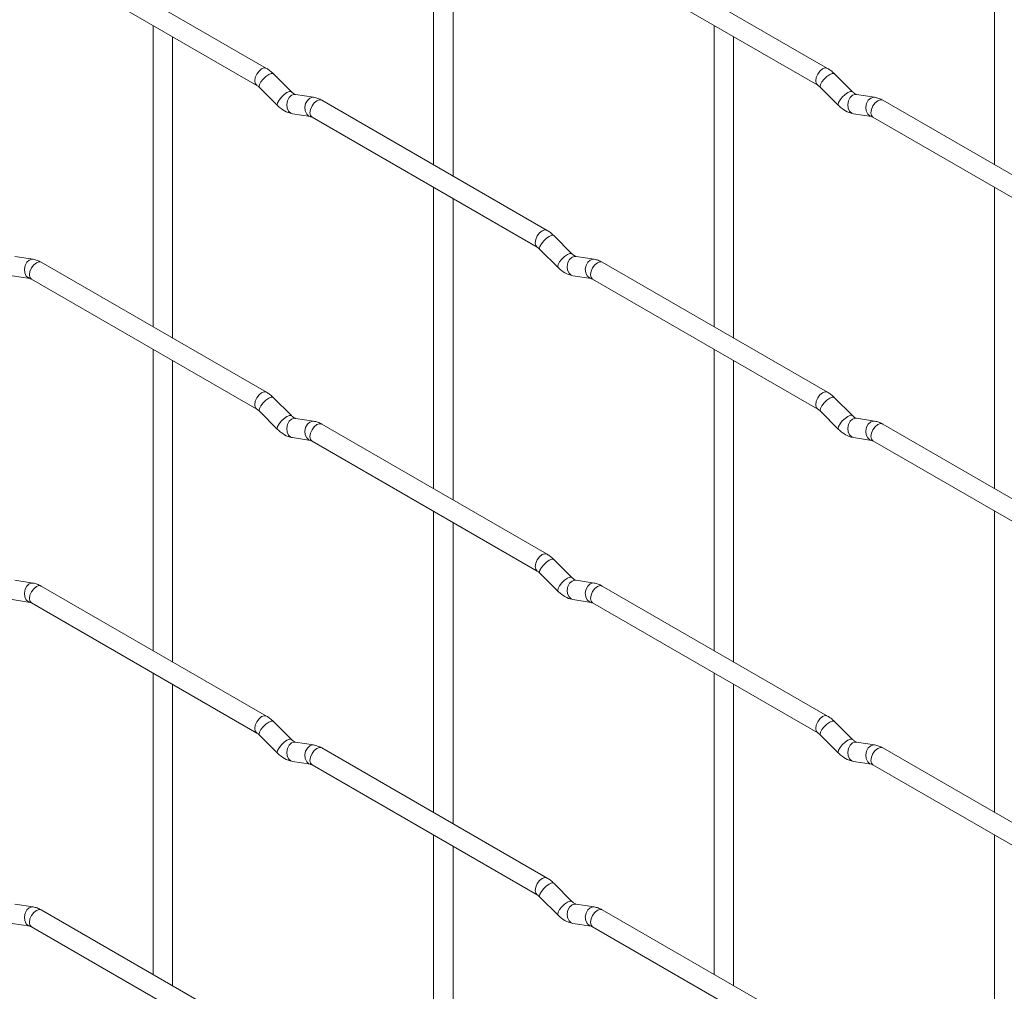
# Paper-space layout 'Layout1' of a CAD drawing. Units: millimetres. Extents: x -885 to 927, y -951 to 1094.
# Drawn here: x 105 to 231, y -382 to -258 of the extents above; entities that cross this region are included whole.
import ezdxf

# ---------------------------------------------------------------- set-up
doc = ezdxf.new("R2010")
doc.units = ezdxf.units.MM

psp = doc.layouts.get("Layout1")

# ---------------------------------------------------------------- linework, layer by layer
at = {"color": 7, "linetype": 'Continuous', "lineweight": 15}
for p, q in [((158.34, -238.03), (158.34, -276.63)), ((230.19, -238.03), (230.19, -276.62)), ((160.84, -278.07), (160.84, -239.48)), ((136.96, -264.28), (108.11, -247.63)), ((208.8, -264.27), (179.95, -247.62)), ((106.86, -249.79), (135.71, -266.45)), ((178.7, -249.78), (207.55, -266.44)), ((122.42, -258.78), (122.42, -297.37)), ((194.27, -258.77), (194.27, -297.36)), ((124.92, -298.81), (124.92, -260.22)), ((196.77, -298.81), (196.77, -260.21)), ((140.14, -267.27), (137.82, -264.95)), ((211.99, -267.26), (209.66, -264.94)), ((136.05, -266.72), (138.38, -269.04)), ((140.14, -267.27), (140.13, -267.26)), ((207.89, -266.71), (210.22, -269.03)), ((211.99, -267.26), (211.98, -267.26)), ((142.99, -267.98), (140.66, -267.62)), ((172.88, -285.02), (144.03, -268.36)), ((214.83, -267.98), (212.51, -267.61)), ((244.72, -285.01), (215.87, -268.36)), ((140.28, -270.09), (142.6, -270.45)), ((142.78, -270.53), (171.63, -287.18)), ((212.12, -270.08), (214.44, -270.45)), ((214.62, -270.52), (243.47, -287.18)), ((158.34, -279.51), (158.34, -318.11)), ((230.19, -279.51), (230.19, -318.1)), ((160.84, -319.55), (160.84, -280.96)), ((176.06, -288.01), (173.74, -285.69)), ((171.97, -287.46), (174.3, -289.78)), ((107.07, -288.73), (104.74, -288.36)), ((176.06, -288.01), (176.06, -288)), ((178.91, -288.72), (176.59, -288.36)), ((136.96, -305.76), (108.11, -289.11)), ((208.8, -305.75), (179.95, -289.1)), ((104.36, -290.83), (106.68, -291.2)), ((106.86, -291.27), (135.71, -307.93)), ((176.2, -290.83), (178.52, -291.19)), ((178.7, -291.26), (207.55, -307.92)), ((122.42, -300.26), (122.42, -338.85)), ((194.27, -300.25), (194.27, -338.84)), ((124.92, -340.29), (124.92, -301.7)), ((196.77, -340.29), (196.77, -301.69)), ((140.14, -308.75), (137.82, -306.43)), ((211.99, -308.74), (209.66, -306.42)), ((136.05, -308.2), (138.38, -310.52)), ((140.14, -308.75), (140.13, -308.74)), ((207.89, -308.19), (210.22, -310.51)), ((211.99, -308.74), (211.98, -308.74)), ((142.99, -309.46), (140.66, -309.1)), ((172.88, -326.5), (144.03, -309.84)), ((214.83, -309.46), (212.51, -309.09)), ((244.72, -326.49), (215.87, -309.84)), ((140.28, -311.57), (142.6, -311.93)), ((142.78, -312.01), (171.63, -328.66)), ((212.12, -311.56), (214.44, -311.93)), ((214.62, -312), (243.47, -328.66)), ((158.34, -320.99), (158.34, -359.59)), ((230.19, -320.99), (230.19, -359.58)), ((160.84, -361.03), (160.84, -322.44)), ((176.06, -329.49), (173.74, -327.17)), ((171.97, -328.94), (174.3, -331.26)), ((107.07, -330.21), (104.74, -329.84)), ((176.06, -329.49), (176.06, -329.48)), ((178.91, -330.2), (176.59, -329.84)), ((136.96, -347.24), (108.11, -330.59)), ((208.8, -347.23), (179.95, -330.58)), ((104.36, -332.31), (106.68, -332.68)), ((106.86, -332.75), (135.71, -349.41)), ((176.2, -332.31), (178.52, -332.67)), ((178.7, -332.74), (207.55, -349.4)), ((122.42, -341.74), (122.42, -380.33)), ((194.27, -341.73), (194.27, -380.33)), ((124.92, -381.78), (124.92, -343.18)), ((196.77, -381.77), (196.77, -343.17)), ((140.14, -350.23), (137.82, -347.91)), ((211.99, -350.23), (209.66, -347.9)), ((136.05, -349.68), (138.38, -352)), ((140.14, -350.23), (140.13, -350.22)), ((207.89, -349.67), (210.22, -351.99)), ((211.99, -350.23), (211.98, -350.22)), ((142.99, -350.94), (140.66, -350.58)), ((172.88, -367.98), (144.03, -351.32)), ((214.83, -350.94), (212.51, -350.57)), ((244.72, -367.97), (215.87, -351.32)), ((140.28, -353.05), (142.6, -353.41)), ((212.12, -353.04), (214.44, -353.41)), ((142.78, -353.49), (171.63, -370.14)), ((214.62, -353.48), (243.47, -370.14)), ((158.34, -362.48), (158.34, -401.07)), ((230.19, -362.47), (230.19, -401.06)), ((160.84, -402.51), (160.84, -363.92)), ((176.06, -370.97), (173.74, -368.65)), ((171.97, -370.42), (174.3, -372.74)), ((107.07, -371.69), (104.74, -371.32)), ((176.06, -370.97), (176.06, -370.96)), ((178.91, -371.68), (176.59, -371.32)), ((136.96, -388.72), (108.11, -372.07)), ((208.8, -388.71), (179.95, -372.06)), ((104.36, -373.79), (106.68, -374.16)), ((106.86, -374.23), (135.71, -390.89)), ((176.2, -373.79), (178.52, -374.15)), ((178.7, -374.22), (207.55, -390.88))]:
    psp.add_line(p, q, dxfattribs=at)
at = {"color": 8, "linetype": 'Continuous', "lineweight": 15, "flags": 128}
for points in [[(136.96, -264.28), (136.67, -264.22), (136.33, -264.34), (135.99, -264.62), (135.71, -265), (135.51, -265.44), (135.45, -265.87), (135.51, -266.22), (135.7, -266.44)], [(208.8, -264.27), (208.51, -264.22), (208.17, -264.34), (207.83, -264.61), (207.55, -265), (207.36, -265.44), (207.29, -265.87), (207.36, -266.22), (207.54, -266.44)], [(137.82, -264.95), (137.77, -264.92), (137.55, -264.92), (137.24, -265.05), (136.88, -265.31), (136.52, -265.64), (136.23, -266.01), (136.05, -266.35), (136, -266.61), (136.05, -266.72)], [(209.66, -264.94), (209.62, -264.91), (209.4, -264.91), (209.08, -265.04), (208.72, -265.3), (208.37, -265.64), (208.08, -266), (207.89, -266.34), (207.84, -266.6), (207.89, -266.71)], [(140.13, -267.26), (140.1, -267.24), (139.88, -267.24), (139.56, -267.37), (139.2, -267.63), (138.85, -267.96), (138.56, -268.33), (138.38, -268.67), (138.33, -268.93), (138.38, -269.04)], [(211.98, -267.26), (211.94, -267.23), (211.72, -267.23), (211.41, -267.37), (211.04, -267.62), (210.69, -267.96), (210.4, -268.32), (210.22, -268.66), (210.17, -268.92), (210.22, -269.03)], [(140.66, -267.62), (140.53, -267.61), (140.17, -267.72), (139.85, -268), (139.63, -268.41), (139.54, -268.89), (139.59, -269.37), (139.77, -269.76), (140.06, -270.02), (140.28, -270.09)], [(142.99, -267.98), (142.85, -267.98), (142.49, -268.09), (142.18, -268.37), (141.96, -268.78), (141.86, -269.26), (141.91, -269.73), (142.1, -270.12), (142.39, -270.38), (142.59, -270.45)], [(144.03, -268.36), (143.74, -268.31), (143.4, -268.42), (143.06, -268.7), (142.78, -269.08), (142.58, -269.53), (142.52, -269.96), (142.58, -270.31), (142.78, -270.53), (142.78, -270.53)], [(212.51, -267.61), (212.37, -267.61), (212.01, -267.71), (211.7, -268), (211.47, -268.41), (211.38, -268.89), (211.43, -269.36), (211.61, -269.75), (211.9, -270.01), (212.12, -270.08)], [(214.83, -267.98), (214.7, -267.97), (214.34, -268.08), (214.02, -268.36), (213.8, -268.77), (213.71, -269.25), (213.75, -269.72), (213.94, -270.12), (214.23, -270.37), (214.43, -270.44)], [(215.87, -268.36), (215.58, -268.3), (215.24, -268.42), (214.91, -268.69), (214.62, -269.08), (214.43, -269.52), (214.36, -269.95), (214.43, -270.3), (214.62, -270.52), (214.62, -270.52)], [(172.88, -285.02), (172.59, -284.96), (172.25, -285.08), (171.91, -285.35), (171.63, -285.74), (171.43, -286.18), (171.37, -286.61), (171.43, -286.96), (171.62, -287.18)], [(173.74, -285.69), (173.7, -285.66), (173.47, -285.65), (173.16, -285.79), (172.8, -286.04), (172.45, -286.38), (172.16, -286.74), (171.97, -287.08), (171.92, -287.34), (171.97, -287.46)], [(107.07, -288.73), (106.93, -288.72), (106.57, -288.83), (106.26, -289.11), (106.04, -289.52), (105.94, -290), (105.99, -290.47), (106.17, -290.87), (106.46, -291.12), (106.67, -291.19)], [(176.06, -288), (176.02, -287.98), (175.8, -287.97), (175.48, -288.11), (175.12, -288.36), (174.77, -288.7), (174.48, -289.06), (174.3, -289.4), (174.25, -289.66), (174.3, -289.78)], [(176.59, -288.36), (176.45, -288.35), (176.09, -288.46), (175.77, -288.74), (175.55, -289.15), (175.46, -289.63), (175.51, -290.1), (175.69, -290.5), (175.98, -290.75), (176.2, -290.83)], [(178.91, -288.72), (178.78, -288.71), (178.41, -288.82), (178.1, -289.1), (177.88, -289.51), (177.78, -289.99), (177.83, -290.47), (178.02, -290.86), (178.31, -291.12), (178.51, -291.19)], [(108.11, -289.11), (107.82, -289.05), (107.48, -289.17), (107.14, -289.44), (106.86, -289.83), (106.66, -290.27), (106.6, -290.7), (106.66, -291.05), (106.86, -291.27), (106.86, -291.27)], [(179.95, -289.1), (179.66, -289.04), (179.32, -289.16), (178.98, -289.43), (178.7, -289.82), (178.51, -290.26), (178.44, -290.69), (178.51, -291.04), (178.7, -291.26), (178.7, -291.26)], [(136.96, -305.76), (136.67, -305.7), (136.33, -305.82), (135.99, -306.1), (135.71, -306.48), (135.51, -306.92), (135.45, -307.35), (135.51, -307.71), (135.7, -307.92)], [(137.82, -306.43), (137.77, -306.4), (137.55, -306.4), (137.24, -306.53), (136.88, -306.79), (136.52, -307.12), (136.23, -307.49), (136.05, -307.83), (136, -308.09), (136.05, -308.2)], [(208.8, -305.75), (208.51, -305.7), (208.17, -305.82), (207.83, -306.09), (207.55, -306.48), (207.36, -306.92), (207.29, -307.35), (207.36, -307.7), (207.54, -307.92)], [(209.66, -306.42), (209.62, -306.39), (209.4, -306.39), (209.08, -306.52), (208.72, -306.78), (208.37, -307.12), (208.08, -307.48), (207.89, -307.82), (207.84, -308.08), (207.89, -308.19)], [(140.13, -308.74), (140.1, -308.72), (139.88, -308.72), (139.56, -308.85), (139.2, -309.11), (138.85, -309.44), (138.56, -309.81), (138.38, -310.15), (138.33, -310.41), (138.38, -310.52)], [(211.98, -308.74), (211.94, -308.71), (211.72, -308.71), (211.41, -308.85), (211.04, -309.1), (210.69, -309.44), (210.4, -309.8), (210.22, -310.14), (210.17, -310.4), (210.22, -310.51)], [(140.66, -309.1), (140.53, -309.09), (140.17, -309.2), (139.85, -309.48), (139.63, -309.89), (139.54, -310.37), (139.59, -310.85), (139.77, -311.24), (140.06, -311.5), (140.28, -311.57)], [(142.99, -309.46), (142.85, -309.46), (142.49, -309.57), (142.18, -309.85), (141.96, -310.26), (141.86, -310.74), (141.91, -311.21), (142.1, -311.6), (142.39, -311.86), (142.59, -311.93)], [(144.03, -309.84), (143.74, -309.79), (143.4, -309.9), (143.06, -310.18), (142.78, -310.56), (142.58, -311.01), (142.52, -311.44), (142.58, -311.79), (142.78, -312.01), (142.78, -312.01)], [(212.51, -309.09), (212.37, -309.09), (212.01, -309.19), (211.7, -309.48), (211.47, -309.89), (211.38, -310.37), (211.43, -310.84), (211.61, -311.23), (211.9, -311.49), (212.12, -311.56)], [(214.83, -309.46), (214.7, -309.45), (214.34, -309.56), (214.02, -309.84), (213.8, -310.25), (213.71, -310.73), (213.75, -311.2), (213.94, -311.6), (214.23, -311.85), (214.43, -311.92)], [(215.87, -309.84), (215.58, -309.78), (215.24, -309.9), (214.91, -310.17), (214.62, -310.56), (214.43, -311), (214.36, -311.43), (214.43, -311.78), (214.62, -312), (214.62, -312)], [(172.88, -326.5), (172.59, -326.44), (172.25, -326.56), (171.91, -326.83), (171.63, -327.22), (171.43, -327.66), (171.37, -328.09), (171.43, -328.44), (171.62, -328.66)], [(173.74, -327.17), (173.7, -327.14), (173.47, -327.13), (173.16, -327.27), (172.8, -327.52), (172.45, -327.86), (172.16, -328.22), (171.97, -328.56), (171.92, -328.82), (171.97, -328.94)], [(107.07, -330.21), (106.93, -330.2), (106.57, -330.31), (106.26, -330.59), (106.04, -331), (105.94, -331.48), (105.99, -331.95), (106.17, -332.35), (106.46, -332.61), (106.67, -332.68)], [(176.06, -329.48), (176.02, -329.46), (175.8, -329.45), (175.48, -329.59), (175.12, -329.84), (174.77, -330.18), (174.48, -330.54), (174.3, -330.88), (174.25, -331.14), (174.3, -331.26)], [(176.59, -329.84), (176.45, -329.83), (176.09, -329.94), (175.77, -330.22), (175.55, -330.63), (175.46, -331.11), (175.51, -331.58), (175.69, -331.98), (175.98, -332.23), (176.2, -332.31)], [(178.91, -330.2), (178.78, -330.19), (178.41, -330.3), (178.1, -330.58), (177.88, -331), (177.78, -331.47), (177.83, -331.95), (178.02, -332.34), (178.31, -332.6), (178.51, -332.67)], [(108.11, -330.59), (107.82, -330.53), (107.48, -330.65), (107.14, -330.92), (106.86, -331.31), (106.66, -331.75), (106.6, -332.18), (106.66, -332.53), (106.86, -332.75), (106.86, -332.75)], [(179.95, -330.58), (179.66, -330.52), (179.32, -330.64), (178.98, -330.91), (178.7, -331.3), (178.51, -331.74), (178.44, -332.17), (178.51, -332.52), (178.7, -332.74), (178.7, -332.74)], [(136.96, -347.24), (136.67, -347.19), (136.33, -347.3), (135.99, -347.58), (135.71, -347.96), (135.51, -348.4), (135.45, -348.83), (135.51, -349.19), (135.7, -349.4)], [(137.82, -347.91), (137.77, -347.88), (137.55, -347.88), (137.24, -348.01), (136.88, -348.27), (136.52, -348.6), (136.23, -348.97), (136.05, -349.31), (136, -349.57), (136.05, -349.68)], [(208.8, -347.23), (208.51, -347.18), (208.17, -347.3), (207.83, -347.57), (207.55, -347.96), (207.36, -348.4), (207.29, -348.83), (207.36, -349.18), (207.54, -349.4)], [(209.66, -347.9), (209.62, -347.87), (209.4, -347.87), (209.08, -348.01), (208.72, -348.26), (208.37, -348.6), (208.08, -348.96), (207.89, -349.3), (207.84, -349.56), (207.89, -349.67)], [(140.13, -350.22), (140.1, -350.2), (139.88, -350.2), (139.56, -350.33), (139.2, -350.59), (138.85, -350.92), (138.56, -351.29), (138.38, -351.63), (138.33, -351.89), (138.38, -352)], [(211.98, -350.22), (211.94, -350.19), (211.72, -350.19), (211.41, -350.33), (211.04, -350.58), (210.69, -350.92), (210.4, -351.28), (210.22, -351.62), (210.17, -351.88), (210.22, -351.99)], [(140.66, -350.58), (140.53, -350.57), (140.17, -350.68), (139.85, -350.96), (139.63, -351.37), (139.54, -351.85), (139.59, -352.33), (139.77, -352.72), (140.06, -352.98), (140.28, -353.05)], [(142.99, -350.94), (142.85, -350.94), (142.49, -351.05), (142.18, -351.33), (141.96, -351.74), (141.86, -352.22), (141.91, -352.69), (142.1, -353.08), (142.39, -353.34), (142.59, -353.41)], [(144.03, -351.32), (143.74, -351.27), (143.4, -351.38), (143.06, -351.66), (142.78, -352.04), (142.58, -352.49), (142.52, -352.92), (142.58, -353.27), (142.78, -353.49), (142.78, -353.49)], [(212.51, -350.57), (212.37, -350.57), (212.01, -350.67), (211.7, -350.96), (211.47, -351.37), (211.38, -351.85), (211.43, -352.32), (211.61, -352.71), (211.9, -352.97), (212.12, -353.04)], [(214.83, -350.94), (214.7, -350.93), (214.34, -351.04), (214.02, -351.32), (213.8, -351.73), (213.71, -352.21), (213.75, -352.68), (213.94, -353.08), (214.23, -353.34), (214.43, -353.41)], [(215.87, -351.32), (215.58, -351.26), (215.24, -351.38), (214.91, -351.65), (214.62, -352.04), (214.43, -352.48), (214.36, -352.91), (214.43, -353.26), (214.62, -353.48), (214.62, -353.48)], [(172.88, -367.98), (172.59, -367.92), (172.25, -368.04), (171.91, -368.31), (171.63, -368.7), (171.43, -369.14), (171.37, -369.57), (171.43, -369.92), (171.62, -370.14)], [(173.74, -368.65), (173.7, -368.62), (173.47, -368.61), (173.16, -368.75), (172.8, -369), (172.45, -369.34), (172.16, -369.7), (171.97, -370.04), (171.92, -370.3), (171.97, -370.42)], [(107.07, -371.69), (106.93, -371.68), (106.57, -371.79), (106.26, -372.07), (106.04, -372.48), (105.94, -372.96), (105.99, -373.43), (106.17, -373.83), (106.46, -374.09), (106.67, -374.16)], [(176.06, -370.96), (176.02, -370.94), (175.8, -370.93), (175.48, -371.07), (175.12, -371.32), (174.77, -371.66), (174.48, -372.02), (174.3, -372.36), (174.25, -372.63), (174.3, -372.74)], [(176.59, -371.32), (176.45, -371.31), (176.09, -371.42), (175.77, -371.7), (175.55, -372.11), (175.46, -372.59), (175.51, -373.06), (175.69, -373.46), (175.98, -373.71), (176.2, -373.79)], [(178.91, -371.68), (178.78, -371.67), (178.41, -371.78), (178.1, -372.06), (177.88, -372.48), (177.78, -372.95), (177.83, -373.43), (178.02, -373.82), (178.31, -374.08), (178.51, -374.15)], [(108.11, -372.07), (107.82, -372.01), (107.48, -372.13), (107.14, -372.4), (106.86, -372.79), (106.66, -373.23), (106.6, -373.66), (106.66, -374.01), (106.86, -374.23), (106.86, -374.23)], [(179.95, -372.06), (179.66, -372), (179.32, -372.12), (178.98, -372.39), (178.7, -372.78), (178.51, -373.22), (178.44, -373.65), (178.51, -374), (178.7, -374.22), (178.7, -374.22)]]:
    psp.add_lwpolyline(points, dxfattribs=at)
at = {"color": 7, "linetype": 'Continuous', "lineweight": 15}
for points, knots in [([(137.82, -264.95), (137.68, -264.82), (137.4, -264.56), (137.1, -264.37), (136.96, -264.28)], [0, 0, 0, 0, 0.520084, 1, 1, 1, 1]), ([(209.66, -264.94), (209.52, -264.81), (209.25, -264.55), (208.94, -264.36), (208.8, -264.27)], [0, 0, 0, 0, 0.520084, 1, 1, 1, 1]), ([(135.71, -266.45), (135.76, -266.48), (135.87, -266.55), (135.99, -266.66), (136.05, -266.72)], [0, 0, 0, 0, 0.524096, 1, 1, 1, 1]), ([(140.66, -267.62), (140.65, -267.62), (140.62, -267.61), (140.42, -267.52), (140.24, -267.36), (140.14, -267.27)], [0, 0, 0, 0, 0.269975, 0.608171, 1, 1, 1, 1]), ([(207.55, -266.44), (207.6, -266.47), (207.71, -266.54), (207.83, -266.66), (207.89, -266.71)], [0, 0, 0, 0, 0.524096, 1, 1, 1, 1]), ([(212.51, -267.61), (212.49, -267.61), (212.46, -267.6), (212.27, -267.52), (212.08, -267.35), (211.99, -267.26)], [0, 0, 0, 0, 0.269975, 0.608171, 1, 1, 1, 1]), ([(144.03, -268.36), (143.85, -268.27), (143.52, -268.1), (143.16, -268.02), (142.99, -267.98)], [0, 0, 0, 0, 0.514814, 1, 1, 1, 1]), ([(215.87, -268.36), (215.7, -268.27), (215.36, -268.09), (215.01, -268.01), (214.83, -267.98)], [0, 0, 0, 0, 0.514814, 1, 1, 1, 1]), ([(138.38, -269.04), (138.52, -269.17), (138.93, -269.55), (139.58, -269.93), (140.09, -270.05), (140.28, -270.09)], [0, 0, 0, 0, 0.25153, 0.729095, 1, 1, 1, 1]), ([(210.22, -269.03), (210.36, -269.17), (210.77, -269.55), (211.42, -269.92), (211.93, -270.04), (212.12, -270.08)], [0, 0, 0, 0, 0.25153, 0.729095, 1, 1, 1, 1]), ([(142.6, -270.45), (142.62, -270.46), (142.64, -270.46), (142.73, -270.51), (142.78, -270.53)], [0, 0, 0, 0, 0.533867, 1, 1, 1, 1]), ([(214.44, -270.45), (214.46, -270.45), (214.48, -270.45), (214.58, -270.5), (214.62, -270.52)], [0, 0, 0, 0, 0.533867, 1, 1, 1, 1]), ([(173.74, -285.69), (173.6, -285.55), (173.32, -285.3), (173.02, -285.11), (172.88, -285.02)], [0, 0, 0, 0, 0.520084, 1, 1, 1, 1]), ([(171.63, -287.18), (171.68, -287.22), (171.79, -287.28), (171.91, -287.4), (171.97, -287.46)], [0, 0, 0, 0, 0.524096, 1, 1, 1, 1]), ([(108.11, -289.11), (107.93, -289.02), (107.6, -288.84), (107.24, -288.76), (107.07, -288.73)], [0, 0, 0, 0, 0.514814, 1, 1, 1, 1]), ([(176.59, -288.36), (176.57, -288.35), (176.54, -288.35), (176.35, -288.26), (176.16, -288.1), (176.06, -288.01)], [0, 0, 0, 0, 0.269975, 0.608171, 1, 1, 1, 1]), ([(179.95, -289.1), (179.78, -289.01), (179.44, -288.83), (179.08, -288.76), (178.91, -288.72)], [0, 0, 0, 0, 0.514814, 1, 1, 1, 1]), ([(174.3, -289.78), (174.44, -289.91), (174.85, -290.29), (175.5, -290.67), (176.01, -290.78), (176.2, -290.83)], [0, 0, 0, 0, 0.25153, 0.729095, 1, 1, 1, 1]), ([(106.68, -291.2), (106.69, -291.2), (106.72, -291.2), (106.81, -291.25), (106.86, -291.27)], [0, 0, 0, 0, 0.533867, 1, 1, 1, 1]), ([(178.52, -291.19), (178.54, -291.19), (178.56, -291.2), (178.65, -291.24), (178.7, -291.26)], [0, 0, 0, 0, 0.533867, 1, 1, 1, 1]), ([(137.82, -306.43), (137.68, -306.3), (137.4, -306.04), (137.1, -305.85), (136.96, -305.76)], [0, 0, 0, 0, 0.520084, 1, 1, 1, 1]), ([(209.66, -306.42), (209.52, -306.29), (209.25, -306.03), (208.94, -305.84), (208.8, -305.75)], [0, 0, 0, 0, 0.520084, 1, 1, 1, 1]), ([(135.71, -307.93), (135.76, -307.96), (135.87, -308.03), (135.99, -308.14), (136.05, -308.2)], [0, 0, 0, 0, 0.524096, 1, 1, 1, 1]), ([(140.66, -309.1), (140.65, -309.1), (140.62, -309.09), (140.42, -309), (140.24, -308.84), (140.14, -308.75)], [0, 0, 0, 0, 0.269975, 0.608171, 1, 1, 1, 1]), ([(207.55, -307.92), (207.6, -307.95), (207.71, -308.02), (207.83, -308.14), (207.89, -308.19)], [0, 0, 0, 0, 0.524096, 1, 1, 1, 1]), ([(212.51, -309.09), (212.49, -309.09), (212.46, -309.08), (212.27, -309), (212.08, -308.83), (211.99, -308.74)], [0, 0, 0, 0, 0.269975, 0.608171, 1, 1, 1, 1]), ([(144.03, -309.84), (143.85, -309.75), (143.52, -309.58), (143.16, -309.5), (142.99, -309.46)], [0, 0, 0, 0, 0.514814, 1, 1, 1, 1]), ([(215.87, -309.84), (215.7, -309.75), (215.36, -309.57), (215.01, -309.49), (214.83, -309.46)], [0, 0, 0, 0, 0.514814, 1, 1, 1, 1]), ([(138.38, -310.52), (138.52, -310.65), (138.93, -311.03), (139.58, -311.41), (140.09, -311.53), (140.28, -311.57)], [0, 0, 0, 0, 0.25153, 0.729095, 1, 1, 1, 1]), ([(210.22, -310.51), (210.36, -310.65), (210.77, -311.03), (211.42, -311.4), (211.93, -311.52), (212.12, -311.56)], [0, 0, 0, 0, 0.25153, 0.729095, 1, 1, 1, 1]), ([(142.6, -311.93), (142.62, -311.94), (142.64, -311.94), (142.73, -311.99), (142.78, -312.01)], [0, 0, 0, 0, 0.533867, 1, 1, 1, 1]), ([(214.44, -311.93), (214.46, -311.93), (214.48, -311.93), (214.58, -311.98), (214.62, -312)], [0, 0, 0, 0, 0.533867, 1, 1, 1, 1]), ([(173.74, -327.17), (173.6, -327.03), (173.32, -326.78), (173.02, -326.59), (172.88, -326.5)], [0, 0, 0, 0, 0.520084, 1, 1, 1, 1]), ([(171.63, -328.66), (171.68, -328.7), (171.79, -328.76), (171.91, -328.88), (171.97, -328.94)], [0, 0, 0, 0, 0.524096, 1, 1, 1, 1]), ([(108.11, -330.59), (107.93, -330.5), (107.6, -330.32), (107.24, -330.24), (107.07, -330.21)], [0, 0, 0, 0, 0.514814, 1, 1, 1, 1]), ([(176.59, -329.84), (176.57, -329.83), (176.54, -329.83), (176.35, -329.74), (176.16, -329.58), (176.06, -329.49)], [0, 0, 0, 0, 0.269975, 0.608171, 1, 1, 1, 1]), ([(179.95, -330.58), (179.78, -330.49), (179.44, -330.31), (179.08, -330.24), (178.91, -330.2)], [0, 0, 0, 0, 0.514814, 1, 1, 1, 1]), ([(174.3, -331.26), (174.44, -331.39), (174.85, -331.77), (175.5, -332.15), (176.01, -332.26), (176.2, -332.31)], [0, 0, 0, 0, 0.25153, 0.729095, 1, 1, 1, 1]), ([(106.68, -332.68), (106.69, -332.68), (106.72, -332.68), (106.81, -332.73), (106.86, -332.75)], [0, 0, 0, 0, 0.533867, 1, 1, 1, 1]), ([(178.52, -332.67), (178.54, -332.67), (178.56, -332.68), (178.65, -332.72), (178.7, -332.74)], [0, 0, 0, 0, 0.5338668, 1, 1, 1, 1]), ([(137.82, -347.91), (137.68, -347.78), (137.4, -347.52), (137.1, -347.33), (136.96, -347.24)], [0, 0, 0, 0, 0.520084, 1, 1, 1, 1]), ([(209.66, -347.9), (209.52, -347.77), (209.25, -347.51), (208.94, -347.33), (208.8, -347.23)], [0, 0, 0, 0, 0.5200837, 1, 1, 1, 1]), ([(135.71, -349.41), (135.76, -349.44), (135.87, -349.51), (135.99, -349.62), (136.05, -349.68)], [0, 0, 0, 0, 0.524096, 1, 1, 1, 1]), ([(140.66, -350.58), (140.65, -350.58), (140.62, -350.57), (140.42, -350.48), (140.24, -350.32), (140.14, -350.23)], [0, 0, 0, 0, 0.269975, 0.608171, 1, 1, 1, 1]), ([(207.55, -349.4), (207.6, -349.43), (207.71, -349.5), (207.83, -349.62), (207.89, -349.67)], [0, 0, 0, 0, 0.524096, 1, 1, 1, 1]), ([(212.51, -350.57), (212.49, -350.57), (212.46, -350.56), (212.27, -350.48), (212.08, -350.31), (211.99, -350.23)], [0, 0, 0, 0, 0.269975, 0.608171, 1, 1, 1, 1]), ([(144.03, -351.32), (143.85, -351.23), (143.52, -351.06), (143.16, -350.98), (142.99, -350.94)], [0, 0, 0, 0, 0.514814, 1, 1, 1, 1]), ([(215.87, -351.32), (215.7, -351.23), (215.36, -351.05), (215.01, -350.97), (214.83, -350.94)], [0, 0, 0, 0, 0.514814, 1, 1, 1, 1]), ([(138.38, -352), (138.52, -352.13), (138.93, -352.51), (139.58, -352.89), (140.09, -353.01), (140.28, -353.05)], [0, 0, 0, 0, 0.25153, 0.729095, 1, 1, 1, 1]), ([(210.22, -351.99), (210.36, -352.13), (210.77, -352.51), (211.42, -352.88), (211.93, -353), (212.12, -353.04)], [0, 0, 0, 0, 0.25153, 0.729095, 1, 1, 1, 1]), ([(142.6, -353.41), (142.62, -353.42), (142.64, -353.42), (142.73, -353.47), (142.78, -353.49)], [0, 0, 0, 0, 0.533867, 1, 1, 1, 1]), ([(214.44, -353.41), (214.46, -353.41), (214.48, -353.41), (214.58, -353.46), (214.62, -353.48)], [0, 0, 0, 0, 0.5338668, 1, 1, 1, 1]), ([(173.74, -368.65), (173.6, -368.51), (173.32, -368.26), (173.02, -368.07), (172.88, -367.98)], [0, 0, 0, 0, 0.520084, 1, 1, 1, 1]), ([(171.63, -370.14), (171.68, -370.18), (171.79, -370.24), (171.91, -370.36), (171.97, -370.42)], [0, 0, 0, 0, 0.524096, 1, 1, 1, 1]), ([(108.11, -372.07), (107.93, -371.98), (107.6, -371.8), (107.24, -371.72), (107.07, -371.69)], [0, 0, 0, 0, 0.514814, 1, 1, 1, 1]), ([(176.59, -371.32), (176.57, -371.31), (176.54, -371.31), (176.35, -371.22), (176.16, -371.06), (176.06, -370.97)], [0, 0, 0, 0, 0.269975, 0.608171, 1, 1, 1, 1]), ([(179.95, -372.06), (179.78, -371.97), (179.44, -371.79), (179.08, -371.72), (178.91, -371.68)], [0, 0, 0, 0, 0.514814, 1, 1, 1, 1]), ([(174.3, -372.74), (174.44, -372.87), (174.85, -373.25), (175.5, -373.63), (176.01, -373.74), (176.2, -373.79)], [0, 0, 0, 0, 0.25153, 0.729095, 1, 1, 1, 1]), ([(106.68, -374.16), (106.69, -374.16), (106.72, -374.16), (106.81, -374.21), (106.86, -374.23)], [0, 0, 0, 0, 0.533867, 1, 1, 1, 1]), ([(178.52, -374.15), (178.54, -374.15), (178.56, -374.16), (178.65, -374.2), (178.7, -374.22)], [0, 0, 0, 0, 0.5338668, 1, 1, 1, 1])]:
    psp.add_open_spline(points, degree=3, knots=knots, dxfattribs=at)

doc.saveas('drawing.dxf')
